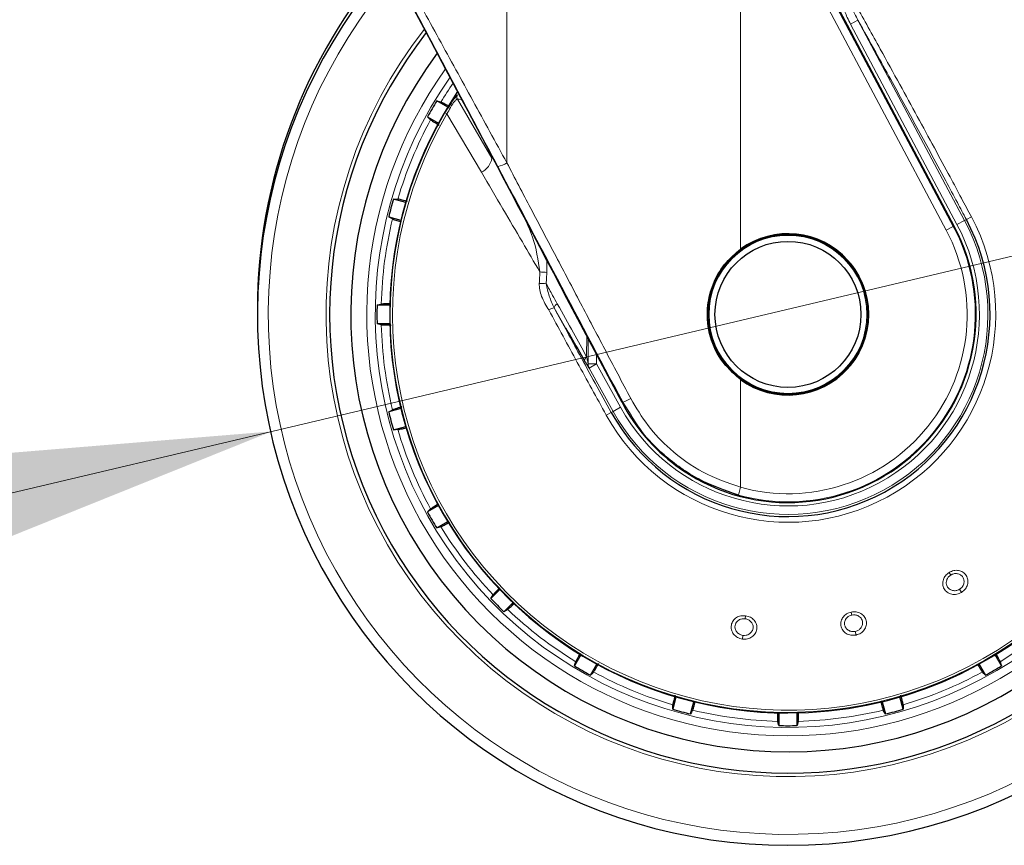
# Model space of a CAD drawing. Units: millimetres. Extents: x 0 to 210, y 0 to 297.
# Drawn here: x 156 to 162, y 206 to 211 of the extents above; entities that cross this region are included whole.
import ezdxf

# ---------------------------------------------------------------- set-up
doc = ezdxf.new("R2010")
doc.units = ezdxf.units.MM
doc.linetypes.add('SLD-Durchgehend', pattern=[0])
doc.styles.add('SLDTEXTSTYLE0', font='GOTHIC.TTF', dxfattribs={"width": 0.913})
doc.dimstyles.new('SLDDIMSTYLE2', dxfattribs={"dimtxt": 3.5, "dimasz": 3.302, "dimexe": 0, "dimexo": 0.0625, "dimgap": 0.875, "dimtad": 0, "dimtih": 1, "dimtoh": 1, "dimlfac": 20, "dimrnd": 1e-09, "dimzin": 12, "dimdsep": 46, "dimtxsty": 'SLDTEXTSTYLE0', "dimsah": 1, "dimcen": 0, "dimadec": 0, "dimazin": 3, "dimtfac": 1, "dimtmove": 0, "dimatfit": 3, "dimfxl": 1, "dimfrac": 2, "dimtolj": 1, "dimtzin": 12, "dimarcsym": 0})

# ---------------------------------------------------------------- blocks, each defined once
blk = doc.blocks.new('_D_3')
at = {"color": 7, "linetype": 'SLD-Durchgehend', "lineweight": 0}
for p, q in [((163.6583, 210.216), (171.5853, 212.0896)), ((171.5853, 212.0896), (186.2095, 212.0896)), ((157.5759, 208.7783), (163.6583, 210.216)), ((157.5759, 208.7783), (151.3961, 207.3177))]:
    blk.add_line(p, q, dxfattribs=at)
at = {"color": 7, "linetype": 'SLD-Durchgehend', "lineweight": 18}
for points in [[(163.6583, 210.216), (166.9867, 210.4889), (166.7567, 211.4621)], [(157.5759, 208.7783), (154.2474, 208.5054), (154.4774, 207.5322)]]:
    blk.add_solid(points, dxfattribs=at)
at = {"color": 7, "linetype": 'SLD-Durchgehend', "lineweight": 18, "char_height": 3.5, "attachment_point": 1, "style": 'SLDTEXTSTYLE0'}
for s, insert in [('%%c', (173.1728, 216.5603)), ('125', (178.4512, 216.6138))]:
    blk.add_mtext(s, dxfattribs=dict(at, insert=insert))

msp = doc.modelspace()

# ---------------------------------------------------------------- linework, layer by layer
at = {"color": 8, "linetype": 'SLD-Durchgehend', "lineweight": 18}
for p, q in [((160.33753, 209.85109), (160.33753, 212.24144)), ((160.33753, 212.24144), (161.54913, 209.96275)), ((160.37946, 212.26373), (161.59106, 209.98504)), ((158.96116, 210.35941), (158.96116, 211.78516)), ((161.02945, 211.19967), (160.98537, 211.17623)), ((161.61263, 209.99651), (160.98537, 211.17623)), ((161.65672, 210.01995), (161.02945, 211.19967)), ((158.67091, 210.75977), (158.66214, 210.75156)), ((158.66987, 210.73385), (158.8723, 210.38678)), ((158.60941, 210.67429), (158.59686, 210.65386)), ((158.60851, 210.64702), (158.59686, 210.65386)), ((158.60851, 210.64702), (158.81129, 210.30399)), ((158.97933, 210.20303), (158.90833, 210.33711)), ((161.65672, 210.01995), (161.61263, 209.99651)), ((161.65672, 210.01995), (161.6677, 210.02579)), ((161.69742, 210.04159), (161.6677, 210.02579)), ((161.59106, 209.98504), (161.54913, 209.96275)), ((161.59537, 209.98734), (161.59106, 209.98504)), ((159.19693, 209.71427), (159.19586, 209.78701)), ((159.23982, 209.50498), (159.3072, 209.38793)), ((159.43156, 209.34077), (159.43123, 209.2182)), ((159.4403, 209.32428), (159.44007, 209.17555)), ((159.41918, 209.19443), (159.42798, 209.17962)), ((159.48951, 209.17555), (159.48951, 209.23145)), ((159.44007, 209.17555), (159.48951, 209.17555)), ((159.44584, 209.15135), (159.48951, 209.17555)), ((159.44584, 209.15135), (159.58721, 208.8963)), ((159.48951, 209.17555), (159.63088, 208.92051)), ((160.33753, 208.44921), (160.33753, 209.08323)), ((159.58721, 208.8963), (159.63088, 208.92051)), ((159.63995, 208.94762), (159.64361, 208.94956)), ((159.69254, 208.87451), (159.64361, 208.94956)), ((159.5469, 208.87396), (159.57634, 208.89028)), ((159.58721, 208.8963), (159.57634, 208.89028)), ((160.32495, 208.40341), (160.33753, 208.44921)), ((161.56621, 207.94821), (161.57576, 207.93292)), ((161.63969, 207.83062), (161.62799, 207.84934)), ((160.36779, 207.69348), (160.36528, 207.67562)), ((160.98946, 207.71519), (160.9932, 207.69755)), ((160.34849, 207.55617), (160.35156, 207.57803)), ((161.01828, 207.57956), (161.01369, 207.60115))]:
    msp.add_line(p, q, dxfattribs=at)
at = {"color": 7, "linetype": 'SLD-Durchgehend', "lineweight": 25}
for p, q in [((160.4259, 212.18788), (160.99494, 211.11732)), ((161.59537, 209.98734), (160.99494, 211.11732)), ((158.61287, 210.68704), (158.54812, 210.72442)), ((158.49377, 210.63028), (158.55852, 210.5929)), ((158.36543, 210.12675), (158.29322, 210.1461)), ((158.26508, 210.0411), (158.3373, 210.02175)), ((159.63995, 208.94762), (159.31532, 209.56007)), ((157.49206, 209.49716), (157.4921, 209.48216)), ((158.27144, 209.52151), (158.19668, 209.52151)), ((158.19668, 209.41281), (158.27144, 209.41281)), ((158.3373, 208.91257), (158.26508, 208.89322)), ((158.29322, 208.78822), (158.36543, 208.80757)), ((158.55852, 208.34142), (158.49377, 208.30404)), ((158.54812, 208.2099), (158.61287, 208.24728)), ((158.92003, 207.84699), (158.86716, 207.79412)), ((158.94402, 207.71725), (158.99689, 207.77012)), ((159.39718, 207.46297), (159.3598, 207.39822)), ((161.87433, 207.39822), (161.83694, 207.46297)), ((159.45394, 207.34387), (159.49132, 207.40862)), ((161.7428, 207.40862), (161.78018, 207.34387)), ((159.95747, 207.21553), (159.93812, 207.14331)), ((160.04312, 207.11518), (160.06247, 207.1874)), ((161.17165, 207.1874), (161.191, 207.11518)), ((161.296, 207.14331), (161.27665, 207.21553)), ((160.56271, 207.12154), (160.56271, 207.04677)), ((160.67141, 207.04677), (160.67141, 207.12154))]:
    msp.add_line(p, q, dxfattribs=at)
at = {"color": 7, "linetype": 'SLD-Durchgehend', "lineweight": 25, "flags": 128}
for points in [[(158.54812, 210.72442), (158.56199, 210.72043), (158.57281, 210.71731)], [(158.51227, 210.61246), (158.50194, 210.62241), (158.49377, 210.63028)], [(158.29322, 210.1461), (158.30765, 210.14583), (158.3189, 210.14562)], [(158.28756, 210.02867), (158.27501, 210.03561), (158.26508, 210.0411)], [(158.19668, 209.52151), (158.21068, 209.52499), (158.22161, 209.5277)], [(158.22161, 209.40662), (158.20769, 209.41007), (158.19668, 209.41281)], [(158.26508, 208.89322), (158.27771, 208.9002), (158.28756, 208.90564)], [(158.3189, 208.7887), (158.30456, 208.78843), (158.29322, 208.78822)], [(158.49377, 208.30404), (158.50416, 208.31405), (158.51227, 208.32186)], [(158.57281, 208.21701), (158.55903, 208.21304), (158.54812, 208.2099)], [(158.86716, 207.79412), (158.87461, 207.80648), (158.88041, 207.81612)], [(158.96603, 207.73051), (158.95375, 207.72311), (158.94402, 207.71725)], [(159.3598, 207.39822), (159.36379, 207.41209), (159.36691, 207.4229)], [(161.86722, 207.4229), (161.87118, 207.40913), (161.87433, 207.39822)], [(159.47176, 207.36237), (159.46182, 207.35204), (159.45394, 207.34387)], [(161.78018, 207.34387), (161.77017, 207.35426), (161.76236, 207.36237)], [(159.93812, 207.14331), (159.93839, 207.15774), (159.9386, 207.169)], [(161.29553, 207.169), (161.29579, 207.15466), (161.296, 207.14331)], [(160.05555, 207.13766), (160.04861, 207.12511), (160.04312, 207.11518)], [(161.191, 207.11518), (161.18402, 207.12781), (161.17858, 207.13766)], [(160.56271, 207.04677), (160.55923, 207.06078), (160.55652, 207.07171)], [(160.6776, 207.07171), (160.67415, 207.05779), (160.67141, 207.04677)]]:
    msp.add_lwpolyline(points, dxfattribs=at)
at = {"color": 8, "linetype": 'SLD-Durchgehend', "lineweight": 18, "flags": 128}
msp.add_lwpolyline([(158.69173, 210.73295), (158.68001, 210.73344), (158.66987, 210.73385)], dxfattribs=at)
at = {"color": 7, "linetype": 'SLD-Durchgehend', "lineweight": 25}
for radius in [0.47397, 0.47, 0.43]:
    msp.add_circle((160.61706, 209.46716), radius, dxfattribs=at)
at = {"color": 8, "linetype": 'SLD-Durchgehend', "lineweight": 18}
msp.add_circle((160.61706, 209.46716), 0.465, dxfattribs=at)
for centre, radius, start, end in [((160.61706, 209.46716), 2.72094, 141.90517, 93.958329), ((160.61706, 209.46716), 2.48091, 270, 91.46121), ((160.61706, 209.46716), 3.06098, 139.124901, 51.882114), ((160.61706, 209.46716), 2.43103, 144.966909, 90.872784), ((160.61706, 209.46716), 2.34296, 149.56932, 89.764202), ((160.61706, 209.46716), 2.32945, 149.56932, 89.585702), ((160.61706, 209.46716), 2.48091, 144.382548, 270), ((160.61706, 209.46716), 2.39622, 145.391202, 148.552342), ((158.69179, 210.74595), 0.02504, 146.510557, 208.898115), ((160.61706, 209.46716), 2.39622, 151.447658, 163.552342), ((158.76873, 210.39923), 0.10432, 294.078653, 353.144728), ((158.87863, 210.48122), 0.14714, 281.645321, 304.118375), ((160.61706, 209.46716), 2.39622, 166.447658, 178.552342), ((160.61706, 209.46716), 1.22358, 209, 28), ((160.61706, 209.46716), 1.17748, 209, 28), ((160.61706, 209.46716), 1.12755, 209, 28), ((160.61706, 209.46716), 1.10312, 254.644703, 28), ((160.61706, 209.46716), 1.05563, 254.644703, 28), ((159.10255, 208.59853), 1.11972, 85.164467, 87.267345), ((159.10524, 208.16798), 1.48207, 86.599517, 88.183938), ((159.24321, 209.44999), 0.0551, 93.523282, 128.603702), ((159.27421, 209.49716), 0.03527, 116.393628, 167.187672), ((160.61706, 209.46716), 2.39622, 181.447658, 193.552342), ((159.44626, 209.19564), 0.02711, 123.660076, 182.541686), ((159.48854, 209.17432), 0.04849, 178.543983, 208.282972), ((159.54943, 209.20911), 0.2761, 289.942828, 300.764354), ((160.61706, 209.46716), 2.39622, 196.447658, 208.552342), ((160.61706, 209.46716), 2.39622, 211.447658, 223.552342), ((160.61706, 209.46716), 2.39622, 226.447658, 238.552342), ((160.61706, 209.46716), 2.39622, 301.447658, 313.552342), ((160.61706, 209.46716), 2.39622, 241.447658, 253.552342), ((160.61706, 209.46716), 2.39622, 286.447658, 298.552342), ((160.61706, 209.46716), 2.39622, 256.447658, 268.552342), ((160.61706, 209.46716), 2.39622, 271.447658, 283.552342)]:
    msp.add_arc(centre, radius, start, end, dxfattribs=at)
at = {"color": 7, "linetype": 'SLD-Durchgehend', "lineweight": 25}
for centre, radius, start, end in [((160.61706, 209.46716), 2.7, 270, 93.760004), ((160.61706, 209.46716), 2.575, 143.349648, 90), ((160.61706, 209.46716), 3.125, 270, 49.019143), ((160.61706, 209.46716), 2.34625, 270, 89.80732), ((160.61706, 209.49716), 3.125, 138.952501, 180), ((160.61706, 209.46716), 3.125, 138.675218, 270), ((160.61706, 209.46716), 2.7, 142.101762, 270), ((160.61706, 209.46716), 2.34625, 146.025499, 270), ((160.61706, 209.46716), 2.421, 148.713577, 151.286423), ((160.61706, 209.46716), 2.421, 163.713577, 166.286423), ((160.61706, 209.46716), 1.18992, 209, 28), ((160.61706, 209.4675), 1.10785, 233.427016, 27.984587), ((160.61706, 209.46716), 0.47491, 233.942081, 126.057919), ((160.61706, 209.46716), 2.421, 178.713577, 181.286423), ((160.61706, 209.46716), 2.421, 193.713577, 196.286423), ((160.61706, 209.46716), 2.421, 208.713577, 211.286423), ((160.61706, 209.46716), 2.421, 223.713577, 226.286423), ((160.61706, 209.46716), 2.421, 238.713577, 241.286423), ((160.61706, 209.46716), 2.421, 298.713577, 301.286423), ((160.61706, 209.46716), 2.421, 253.713577, 256.286423), ((160.61706, 209.46716), 2.421, 283.713577, 286.286423), ((160.61706, 209.46716), 2.421, 268.713577, 271.286423)]:
    msp.add_arc(centre, radius, start, end, dxfattribs=at)
for centre, major_axis, ratio, start_param, end_param in [((158.63831, 210.79232), (-1.2945, 2.43534), 0.0081916, 4.177516, 5.2672944), ((160.62065, 209.46743), (1.10669, 0.08487), 0.9999947, 3.5524524, 3.9949074)]:
    msp.add_ellipse(centre, major_axis=major_axis, ratio=ratio, start_param=start_param, end_param=end_param, dxfattribs=at)
at = {"color": 8, "linetype": 'SLD-Durchgehend', "lineweight": 18}
for points, knots in [([(158.96116, 210.35941), (158.89447, 210.4813), (158.7616, 210.7242), (158.56148, 211.08885), (158.36704, 211.44216), (158.17916, 211.78283), (158.05869, 212.00046), (157.9989, 212.10848)], [0, 0, 0, 0, 0.2085375, 0.4155461, 0.6211417, 0.8119515, 1, 1, 1, 1]), ([(158.90833, 210.33711), (158.81892, 210.50586), (158.64081, 210.84201), (158.39416, 211.30534), (158.17249, 211.72058), (158.04139, 211.96519), (157.97654, 212.08618)], [0, 0, 0, 0, 0.28848946, 0.57466632, 0.7896327, 1, 1, 1, 1]), ([(161.01909, 211.28392), (161.06614, 211.19925), (161.15128, 211.04605), (161.27153, 210.82801), (161.37798, 210.63388), (161.47679, 210.45245), (161.56341, 210.29217), (161.63607, 210.15673), (161.67776, 210.07848), (161.69742, 210.04159)], [0, 0, 0, 0, 0.2111802, 0.3821388, 0.5332939, 0.6806209, 0.8160354, 0.9132728, 1, 1, 1, 1]), ([(160.98537, 211.17623), (160.97881, 211.18895), (160.96664, 211.21257), (160.95657, 211.23716), (160.95192, 211.2485)], [0, 0, 0, 0, 0.5385159, 1, 1, 1, 1]), ([(161.02945, 211.19967), (161.02311, 211.21142), (161.01136, 211.23317), (161.00031, 211.25525), (160.99522, 211.26541)], [0, 0, 0, 0, 0.5402108, 1, 1, 1, 1]), ([(161.02945, 211.19967), (161.06429, 211.13667), (161.12845, 211.02066), (161.21873, 210.85639), (161.29959, 210.70865), (161.37657, 210.56734), (161.45884, 210.41555), (161.53836, 210.26793), (161.60976, 210.13461), (161.65008, 210.05888), (161.6677, 210.02579)], [0, 0, 0, 0, 0.1660974, 0.3059078, 0.4267146, 0.5465242, 0.6666172, 0.8111158, 0.9174869, 1, 1, 1, 1]), ([(158.66987, 210.73385), (158.66786, 210.73381), (158.66485, 210.73376), (158.65606, 210.72465), (158.64798, 210.71445), (158.6386, 210.70076), (158.62506, 210.67888), (158.61514, 210.65979), (158.60851, 210.64702)], [0, 0, 0, 0, 0.2524052, 0.3772803, 0.5012985, 0.6249868, 0.7491241, 1, 1, 1, 1]), ([(159.69066, 208.97186), (159.63967, 209.06874), (159.5411, 209.25601), (159.39447, 209.53478), (159.2493, 209.8109), (159.1046, 210.08626), (159.00817, 210.26988), (158.96116, 210.35941)], [0, 0, 0, 0, 0.2091236, 0.4042485, 0.6021916, 0.8060381, 1, 1, 1, 1]), ([(158.81129, 210.30399), (158.85354, 210.23223), (158.93333, 210.09672), (159.04841, 209.90079), (159.1214, 209.77601), (159.15593, 209.71699)], [0, 0, 0, 0, 0.3723763, 0.7031258, 1, 1, 1, 1]), ([(159.15593, 209.71699), (159.14536, 209.78646), (159.12793, 209.90092), (159.0785, 210.00531), (159.05907, 210.04635)], [0, 0, 0, 0, 0.60690845, 1, 1, 1, 1]), ([(159.15221, 209.64931), (159.1528, 209.66181), (159.15388, 209.68438), (159.1553, 209.70693), (159.15593, 209.71699)], [0, 0, 0, 0, 0.5538631, 1, 1, 1, 1]), ([(159.19315, 209.64744), (159.19376, 209.6598), (159.19485, 209.68208), (159.19629, 209.70435), (159.19693, 209.71427)], [0, 0, 0, 0, 0.5541176, 1, 1, 1, 1]), ([(159.15221, 209.64931), (159.15252, 209.63671), (159.15316, 209.61048), (159.1701, 209.55596), (159.19296, 209.51883), (159.20883, 209.49305)], [0, 0, 0, 0, 0.2203964, 0.4587084, 1, 1, 1, 1]), ([(159.19315, 209.64744), (159.20568, 209.62467), (159.22751, 209.58497), (159.24926, 209.54555), (159.25853, 209.52876)], [0, 0, 0, 0, 0.5737615, 1, 1, 1, 1]), ([(159.23982, 209.50498), (159.22939, 209.52804), (159.20875, 209.57365), (159.19831, 209.62303), (159.19315, 209.64744)], [0, 0, 0, 0, 0.5054985, 1, 1, 1, 1]), ([(159.5469, 208.87396), (159.48973, 208.97754), (159.3753, 209.18489), (159.26435, 209.39027), (159.20883, 209.49305)], [0, 0, 0, 0, 0.49958381, 1, 1, 1, 1]), ([(159.57634, 208.89028), (159.54478, 208.94732), (159.48184, 209.0611), (159.39564, 209.21838), (159.31495, 209.36634), (159.26568, 209.45726), (159.23982, 209.50498)], [0, 0, 0, 0, 0.27721585, 0.55297613, 0.7653686, 1, 1, 1, 1]), ([(159.25853, 209.52876), (159.29008, 209.47171), (159.34815, 209.36673), (159.40519, 209.26477), (159.43123, 209.2182)], [0, 0, 0, 0, 0.5433311, 1, 1, 1, 1]), ([(159.43123, 209.2182), (159.43293, 209.20951), (159.43536, 209.19705), (159.43822, 209.18326), (159.43955, 209.17733), (159.43998, 209.17586), (159.44007, 209.17555)], [0, 0, 0, 0, 0.5694751, 0.8155608, 0.9611395, 1, 1, 1, 1]), ([(160.33753, 208.44921), (160.26252, 208.4754), (160.11195, 208.52796), (159.93063, 208.65982), (159.78745, 208.80888), (159.72296, 208.91748), (159.69066, 208.97186)], [0, 0, 0, 0, 0.2776415, 0.5573007, 0.7783077, 1, 1, 1, 1]), ([(161.63969, 207.83062), (161.63041, 207.82614), (161.61186, 207.81719), (161.58099, 207.81803), (161.55417, 207.82972), (161.53521, 207.85104), (161.52713, 207.87797), (161.53061, 207.90534), (161.54361, 207.93067), (161.55848, 207.94221), (161.56621, 207.94821)], [0, 0, 0, 0, 0.1287483, 0.2574036, 0.386335, 0.5146378, 0.6413503, 0.7644405, 0.8776253, 1, 1, 1, 1]), ([(161.62799, 207.84934), (161.62412, 207.84726), (161.61773, 207.84381), (161.60723, 207.84116), (161.59732, 207.8403), (161.58645, 207.84151), (161.57614, 207.84498), (161.5646, 207.85203), (161.55502, 207.8632), (161.54998, 207.87703), (161.549, 207.89015), (161.55169, 207.90485), (161.56016, 207.92098), (161.57071, 207.92905), (161.57576, 207.93292)], [0, 0, 0, 0, 0.0777895, 0.1287814, 0.1931428, 0.2574713, 0.3292747, 0.396243, 0.5152666, 0.6089075, 0.6793648, 0.7656795, 0.8877255, 1, 1, 1, 1]), ([(161.56621, 207.94821), (161.57508, 207.95255), (161.59284, 207.96123), (161.6225, 207.96124), (161.64902, 207.95098), (161.6688, 207.93093), (161.67834, 207.90432), (161.67608, 207.87608), (161.66333, 207.84921), (161.64775, 207.83697), (161.63969, 207.83062)], [0, 0, 0, 0, 0.1236101, 0.247343, 0.3722681, 0.498987, 0.626575, 0.752379, 0.8717036, 1, 1, 1, 1]), ([(161.57576, 207.93292), (161.58158, 207.93583), (161.59064, 207.94038), (161.60432, 207.94198), (161.61828, 207.94103), (161.63439, 207.93468), (161.64818, 207.92067), (161.65392, 207.90517), (161.6545, 207.89183), (161.65271, 207.88117), (161.64861, 207.871), (161.64115, 207.85939), (161.63311, 207.85326), (161.62799, 207.84934)], [0, 0, 0, 0, 0.11471068, 0.17875415, 0.2469885, 0.37181611, 0.49863198, 0.62058881, 0.68540542, 0.75264992, 0.82184543, 0.88622461, 1, 1, 1, 1]), ([(160.34849, 207.55617), (160.33848, 207.55871), (160.31847, 207.56379), (160.29537, 207.58434), (160.28238, 207.61056), (160.2816, 207.63905), (160.29275, 207.66485), (160.313, 207.68354), (160.33922, 207.69456), (160.35801, 207.69385), (160.36779, 207.69348)], [0, 0, 0, 0, 0.1291176, 0.2579292, 0.3868164, 0.515033, 0.6416898, 0.7646443, 0.8776261, 1, 1, 1, 1]), ([(160.36779, 207.69348), (160.37739, 207.69109), (160.3966, 207.68632), (160.41934, 207.66722), (160.43304, 207.64226), (160.43526, 207.61416), (160.42538, 207.58763), (160.40546, 207.56751), (160.37846, 207.55521), (160.35872, 207.55584), (160.34849, 207.55617)], [0, 0, 0, 0, 0.1237615, 0.2476485, 0.3727331, 0.49961, 0.6273739, 0.7532063, 0.8720267, 1, 1, 1, 1]), ([(161.01828, 207.57956), (161.00803, 207.57852), (160.98754, 207.57645), (160.95882, 207.58781), (160.93761, 207.60797), (160.9271, 207.63448), (160.92871, 207.66255), (160.94133, 207.68707), (160.96221, 207.70643), (160.98014, 207.71219), (160.98946, 207.71519)], [0, 0, 0, 0, 0.1288107, 0.2574324, 0.386375, 0.5146891, 0.6413001, 0.7643785, 0.8775768, 1, 1, 1, 1]), ([(161.01369, 207.60115), (161.00933, 207.60051), (161.00214, 207.59946), (160.99137, 207.60057), (160.98178, 207.60315), (160.97198, 207.608), (160.96348, 207.61479), (160.95505, 207.62537), (160.94987, 207.63912), (160.94986, 207.65381), (160.9534, 207.66647), (160.96097, 207.6794), (160.97446, 207.69166), (160.98714, 207.69564), (160.9932, 207.69755)], [0, 0, 0, 0, 0.0781195, 0.1288432, 0.1931878, 0.2574992, 0.3293397, 0.3963244, 0.5153185, 0.6084775, 0.679012, 0.7656186, 0.8878173, 1, 1, 1, 1]), ([(160.98946, 207.71519), (160.99917, 207.71622), (161.01871, 207.71831), (161.04654, 207.70834), (161.06803, 207.68971), (161.0799, 207.66417), (161.07984, 207.63597), (161.06824, 207.60999), (161.04696, 207.58899), (161.02798, 207.58275), (161.01828, 207.57956)], [0, 0, 0, 0, 0.1222796, 0.2459927, 0.3709123, 0.497617, 0.6251752, 0.7501165, 0.8723723, 1, 1, 1, 1]), ([(160.9932, 207.69755), (160.99951, 207.69829), (161.00943, 207.69946), (161.02278, 207.69641), (161.03401, 207.69153), (161.04385, 207.68381), (161.05173, 207.67323), (161.05713, 207.65924), (161.05715, 207.64122), (161.04988, 207.6247), (161.0407, 207.6147), (161.03263, 207.60865), (161.0243, 207.60404), (161.01736, 207.60215), (161.01369, 207.60115)], [0, 0, 0, 0, 0.11191826, 0.17608581, 0.2454627, 0.33637399, 0.40867801, 0.49783979, 0.62539227, 0.75013584, 0.8306803, 0.87229335, 0.9325786, 1, 1, 1, 1]), ([(160.35156, 207.57803), (160.34728, 207.57891), (160.34014, 207.58038), (160.33037, 207.58512), (160.3222, 207.59087), (160.31467, 207.59878), (160.30902, 207.60806), (160.30473, 207.62088), (160.30458, 207.6356), (160.30963, 207.64944), (160.31732, 207.6601), (160.32882, 207.66961), (160.34567, 207.6765), (160.35892, 207.6759), (160.36528, 207.67562)], [0, 0, 0, 0, 0.0775158, 0.1291567, 0.1935972, 0.2580048, 0.3295671, 0.3964327, 0.5156657, 0.6093043, 0.6796892, 0.7658834, 0.8877956, 1, 1, 1, 1]), ([(160.36528, 207.67562), (160.37161, 207.67411), (160.38148, 207.67177), (160.393, 207.66419), (160.4031, 207.65447), (160.41135, 207.63921), (160.41287, 207.61961), (160.40727, 207.60405), (160.39911, 207.59346), (160.39086, 207.58645), (160.38115, 207.58131), (160.36799, 207.57726), (160.35796, 207.57773), (160.35156, 207.57803)], [0, 0, 0, 0, 0.11476558, 0.17891094, 0.24729586, 0.37228329, 0.49925723, 0.6211281, 0.6860434, 0.753481, 0.82279664, 0.88707591, 1, 1, 1, 1])]:
    msp.add_open_spline(points, degree=3, knots=knots, dxfattribs=at)
at = {"color": 7, "linetype": 'SLD-Durchgehend', "lineweight": 25}
for points, knots in [([(158.61957, 210.69255), (158.61728, 210.69384), (158.60096, 210.703), (158.58249, 210.71287), (158.57604, 210.71583), (158.57281, 210.71731)], [0, 0, 0, 0, 0.0754163, 0.5377701, 1, 1, 1, 1]), ([(158.66214, 210.75156), (158.66212, 210.75154), (158.66075, 210.75027), (158.65434, 210.74183), (158.64235, 210.72556), (158.62626, 210.70211), (158.61385, 210.68162), (158.60941, 210.67429)], [0, 0, 0, 0, 0.0026682, 0.2105444, 0.4116356, 0.7894774, 1, 1, 1, 1]), ([(158.51227, 210.61246), (158.51579, 210.60992), (158.52208, 210.60539), (158.5497, 210.58881), (158.56187, 210.5815)], [0, 0, 0, 0, 0.5594381, 1, 1, 1, 1]), ([(159.64361, 208.94956), (159.50696, 209.20718), (159.28501, 209.62562), (159.0642, 210.04272), (158.97933, 210.20303)], [0, 0, 0, 0, 0.6156586, 1, 1, 1, 1]), ([(158.37584, 210.13244), (158.37144, 210.13357), (158.35128, 210.13872), (158.32927, 210.14387), (158.32236, 210.14504), (158.3189, 210.14562)], [0, 0, 0, 0, 0.1228092, 0.5614633, 1, 1, 1, 1]), ([(158.28756, 210.02867), (158.29145, 210.02718), (158.29793, 210.02468), (158.32659, 210.01647), (158.3381, 210.01317)], [0, 0, 0, 0, 0.59847252, 1, 1, 1, 1]), ([(160.33753, 209.08323), (160.29589, 209.1206), (160.21262, 209.19534), (160.14637, 209.35315), (160.13593, 209.5099), (160.17226, 209.64927), (160.23765, 209.76536), (160.30424, 209.82251), (160.33753, 209.85109)], [0, 0, 0, 0, 0.1865586, 0.3730678, 0.5594839, 0.7062675, 0.8531315, 1, 1, 1, 1]), ([(158.27533, 209.52964), (158.27241, 209.52961), (158.25338, 209.52939), (158.2322, 209.52869), (158.22514, 209.52803), (158.22161, 209.5277)], [0, 0, 0, 0, 0.0829497, 0.5415363, 1, 1, 1, 1]), ([(158.22161, 209.40662), (158.22593, 209.40618), (158.23367, 209.4054), (158.26596, 209.40485), (158.28022, 209.40461)], [0, 0, 0, 0, 0.5582403, 1, 1, 1, 1]), ([(159.3072, 209.38793), (159.31742, 209.37016), (159.35517, 209.30451), (159.39218, 209.24085), (159.41918, 209.19443)], [0, 0, 0, 0, 0.270759, 1, 1, 1, 1]), ([(159.42798, 209.17962), (159.43057, 209.17522), (159.43571, 209.16649), (159.4409, 209.15829), (159.44428, 209.15325), (159.44533, 209.15197), (159.44584, 209.15135)], [0, 0, 0, 0, 0.33023, 0.6547952, 0.8330478, 1, 1, 1, 1]), ([(158.34323, 208.92263), (158.33893, 208.92143), (158.31899, 208.91584), (158.29743, 208.90932), (158.29085, 208.90687), (158.28756, 208.90564)], [0, 0, 0, 0, 0.1207516, 0.5604347, 1, 1, 1, 1]), ([(160.32495, 208.40341), (160.24591, 208.43072), (160.08737, 208.48548), (159.89718, 208.62387), (159.76498, 208.75638), (159.71149, 208.84361), (159.69254, 208.87451)], [0, 0, 0, 0, 0.3091535, 0.6200706, 0.8653833, 1, 1, 1, 1]), ([(158.3189, 208.7887), (158.32298, 208.78933), (158.32972, 208.79039), (158.35827, 208.79751), (158.36954, 208.80032)], [0, 0, 0, 0, 0.6053363, 1, 1, 1, 1]), ([(158.55849, 208.3508), (158.55575, 208.34918), (158.53912, 208.33932), (158.52093, 208.328), (158.51515, 208.32391), (158.51227, 208.32186)], [0, 0, 0, 0, 0.0897952, 0.5449585, 1, 1, 1, 1]), ([(158.57281, 208.21701), (158.57677, 208.21879), (158.58388, 208.22199), (158.61216, 208.23768), (158.62468, 208.24463)], [0, 0, 0, 0, 0.5574663, 1, 1, 1, 1]), ([(158.9199, 207.85844), (158.91686, 207.85533), (158.90247, 207.8406), (158.88713, 207.82424), (158.88265, 207.81883), (158.88041, 207.81612)], [0, 0, 0, 0, 0.1181523, 0.5591352, 1, 1, 1, 1]), ([(158.96603, 207.73051), (158.96922, 207.73308), (158.97442, 207.73727), (158.99529, 207.75742), (159.00336, 207.76522)], [0, 0, 0, 0, 0.6128661, 1, 1, 1, 1]), ([(159.39281, 207.4717), (159.39113, 207.46871), (159.38153, 207.45162), (159.37132, 207.43254), (159.36838, 207.42611), (159.36691, 207.4229)], [0, 0, 0, 0, 0.0959812, 0.5480511, 1, 1, 1, 1]), ([(161.86722, 207.4229), (161.86549, 207.42678), (161.8625, 207.43345), (161.84753, 207.46045), (161.84124, 207.47178)], [0, 0, 0, 0, 0.5804633, 1, 1, 1, 1]), ([(159.47176, 207.36237), (159.4743, 207.36589), (159.47886, 207.37223), (159.49552, 207.39998), (159.5029, 207.41227)], [0, 0, 0, 0, 0.55711216, 1, 1, 1, 1]), ([(161.73375, 207.40802), (161.73526, 207.40548), (161.74499, 207.38907), (161.75621, 207.37104), (161.76031, 207.36526), (161.76236, 207.36237)], [0, 0, 0, 0, 0.0840523, 0.5420875, 1, 1, 1, 1]), ([(159.95154, 207.22502), (159.9505, 207.22093), (159.94544, 207.20112), (159.94035, 207.17939), (159.93918, 207.17246), (159.9386, 207.169)], [0, 0, 0, 0, 0.1150012, 0.5575598, 1, 1, 1, 1]), ([(161.29553, 207.169), (161.29484, 207.17326), (161.29361, 207.18082), (161.28587, 207.21181), (161.2825, 207.22533)], [0, 0, 0, 0, 0.5636884, 1, 1, 1, 1]), ([(160.05555, 207.13766), (160.05702, 207.14145), (160.05939, 207.14757), (160.0673, 207.17514), (160.07031, 207.18563)], [0, 0, 0, 0, 0.6190689, 1, 1, 1, 1]), ([(161.1616, 207.19327), (161.1628, 207.18899), (161.16839, 207.16907), (161.1749, 207.14753), (161.17735, 207.14095), (161.17858, 207.13766)], [0, 0, 0, 0, 0.1203197, 0.5602187, 1, 1, 1, 1]), ([(160.55461, 207.12288), (160.55463, 207.12084), (160.55485, 207.10277), (160.55553, 207.08237), (160.55619, 207.07526), (160.55652, 207.07171)], [0, 0, 0, 0, 0.0597578, 0.5299419, 1, 1, 1, 1]), ([(160.6776, 207.07171), (160.67804, 207.0759), (160.67879, 207.08307), (160.67931, 207.11364), (160.67953, 207.12632)], [0, 0, 0, 0, 0.5854559, 1, 1, 1, 1])]:
    msp.add_open_spline(points, degree=3, knots=knots, dxfattribs=at)

# ---------------------------------------------------------------- dimensions: what is measured, and where the dimension line sits
at = {"color": 7, "linetype": 'SLD-Durchgehend', "lineweight": 18}
dim = msp.add_diameter_dim_2p(p1=(163.65827, 210.21598), p2=(157.57586, 208.77834), dimstyle='SLDDIMSTYLE2', dxfattribs=at)
dim.commit()
dim.dimension.update_dxf_attribs({"geometry": '_D_3', "text_midpoint": (179.69116, 214.89447), "dimtype": 163})

doc.saveas('drawing.dxf')
